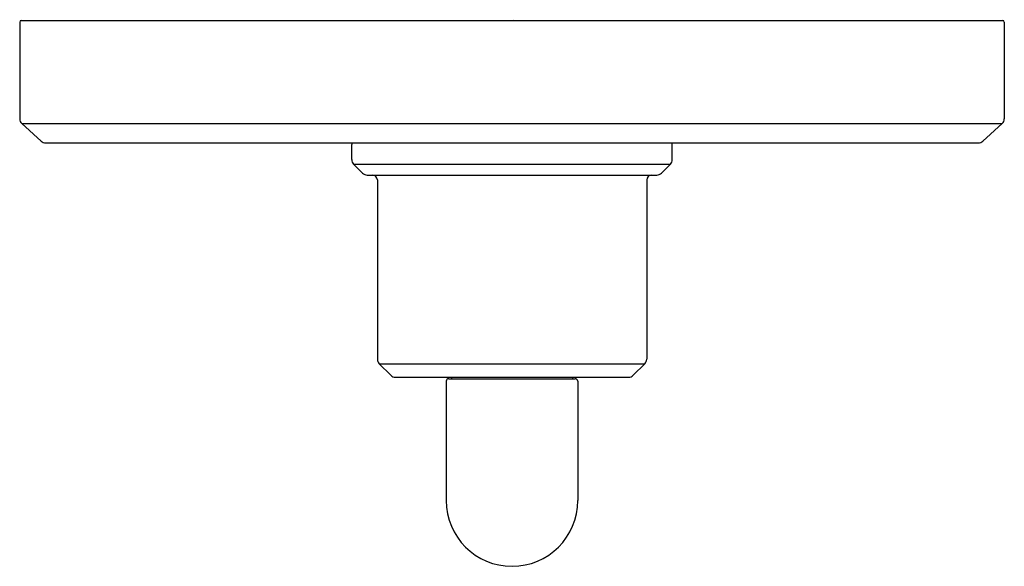
# Model space of a CAD drawing. Units: inches. Extents: x 4520.34 to 4526.39, y 457.89 to 461.24.
import ezdxf

# ---------------------------------------------------------------- set-up
doc = ezdxf.new("R2010")
doc.units = ezdxf.units.IN
doc.header["$LTSCALE"] = 0.64311
doc.header["$MEASUREMENT"] = 0
doc.layers.get('0').update_dxf_attribs({"color": 255, "linetype": 'CONTINUOUS'})
doc.layers.get('Defpoints').update_dxf_attribs({"linetype": 'CONTINUOUS'})
doc.styles.get("Standard").update_dxf_attribs({"font": 'txt', "width": 0.8})

msp = doc.modelspace()

# ---------------------------------------------------------------- linework, layer by layer
for p, q in [((4520.3513, 461.2374), (4526.3779, 461.2374)), ((4520.3413, 461.2274), (4520.3413, 460.6332)), ((4526.3879, 461.2274), (4526.3879, 460.6332)), ((4520.3544, 460.6037), (4520.4733, 460.4954)), ((4520.3544, 460.6037), (4526.3748, 460.6037)), ((4526.3748, 460.6037), (4526.2559, 460.4954)), ((4520.5002, 460.485), (4526.2289, 460.485)), ((4522.3803, 460.3833), (4522.3803, 460.476)), ((4524.3488, 460.3833), (4524.3488, 460.476)), ((4522.4474, 460.2997), (4522.392, 460.355)), ((4522.392, 460.355), (4524.3371, 460.355)), ((4524.2818, 460.2997), (4524.3371, 460.355)), ((4522.4756, 460.288), (4524.2535, 460.288)), ((4522.5376, 460.258), (4522.5376, 459.1581)), ((4524.1916, 460.258), (4524.1916, 459.1581)), ((4522.5493, 459.1298), (4522.6204, 459.0587)), ((4522.5493, 459.1298), (4524.1799, 459.1298)), ((4524.1799, 459.1298), (4524.1088, 459.0587)), ((4522.6486, 459.047), (4524.0805, 459.047)), ((4522.961, 459.022), (4522.961, 458.2893)), ((4522.976, 459.037), (4523.7531, 459.037)), ((4522.9921, 459.047), (4522.9921, 459.037)), ((4523.7371, 459.047), (4523.7371, 459.037)), ((4523.7681, 459.022), (4523.7681, 458.2893))]:
    msp.add_line(p, q)
for centre, radius, start, end in [((4520.3513, 461.2274), 0.01, 90, 180), ((4526.3779, 461.2274), 0.01, 0, 90), ((4520.3813, 460.6332), 0.04, 180, 227.7), ((4526.3479, 460.6332), 0.04, 312.3, 360), ((4520.5002, 460.525), 0.04, 227.7, 270), ((4522.4003, 460.476), 0.02, 153.2275, 180), ((4524.3288, 460.476), 0.02, 0, 26.7725), ((4526.2289, 460.525), 0.04, 270, 312.3), ((4522.4203, 460.3833), 0.04, 180, 225), ((4524.3088, 460.3833), 0.04, 315, 360), ((4522.4756, 460.328), 0.04, 225, 270.00056), ((4522.5076, 460.258), 0.03, 0, 90), ((4524.2216, 460.258), 0.03, 90, 180), ((4524.2535, 460.328), 0.04, 270, 315), ((4522.5776, 459.1581), 0.04, 180, 225), ((4524.1516, 459.1581), 0.04, 315, 360), ((4522.6486, 459.087), 0.04, 225, 270), ((4524.0805, 459.087), 0.04, 270, 315), ((4522.976, 459.022), 0.015, 90.03885, 180), ((4523.7531, 459.022), 0.015, 360, 89.96115), ((4523.3646, 458.2893), 0.4035, 180, 0)]:
    msp.add_arc(centre, radius, start, end)

# ---------------------------------------------------------------- texts
at = {"layer": 'Defpoints'}
for tag, p, s in [('TRADENAME', (4523.3646, 461.2391), 'PINNA PALETTA'), ('MODELNUMBER', (4523.3646, 461.2408), 'P24915-BAF'), ('PRODUCT', (4523.3646, 461.2374), 'VALVE TRIM')]:
    msp.add_attdef(tag, p, s, height=0.001, dxfattribs=at)

doc.saveas('drawing.dxf')
